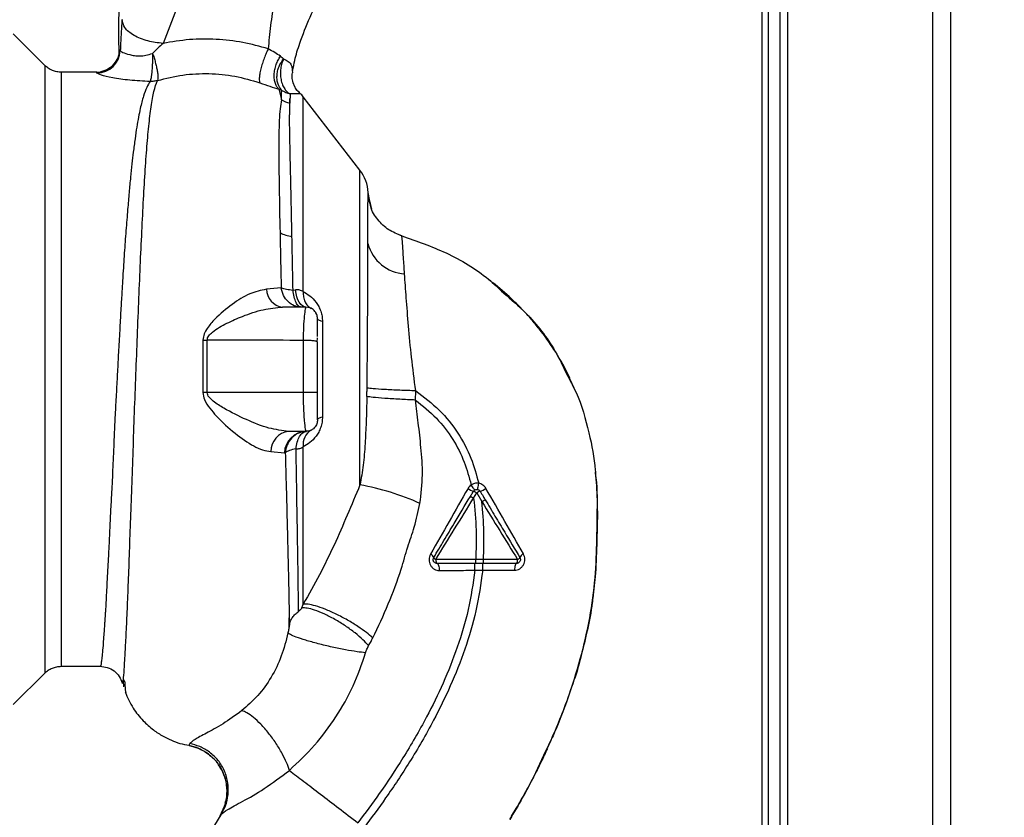
# Paper-space layout 'Blatt3' of a CAD drawing. Units: millimetres. Extents: x 0 to 420, y 0 to 297.
# Drawn here: x 134 to 147, y 180 to 190 of the extents above; entities that cross this region are included whole.
import ezdxf

# ---------------------------------------------------------------- set-up
doc = ezdxf.new("R2010")
doc.units = ezdxf.units.MM
doc.layers.add('SLD-DEFPOINTS', color=7, linetype='Continuous')
doc.styles.add('SLDTEXTSTYLE1', font='TXT', dxfattribs={"width": 0.605})
doc.dimstyles.new('SLDDIMSTYLE0', dxfattribs={"dimtxt": 3.5, "dimasz": 2.5, "dimexe": 0, "dimexo": 0.0625, "dimgap": 0.875, "dimtad": 1, "dimdec": 0, "dimlfac": 10, "dimrnd": 1e-09, "dimzin": 12, "dimdsep": 46, "dimtxsty": 'SLDTEXTSTYLE1', "dimsah": 1, "dimcen": 0.09, "dimadec": 0, "dimazin": 3, "dimtfac": 1, "dimtdec": 0, "dimtofl": 0, "dimtmove": 0, "dimatfit": 3, "dimfxl": 1, "dimfrac": 2, "dimtolj": 1, "dimtzin": 12, "dimarcsym": 0})

# ---------------------------------------------------------------- blocks, each defined once
blk = doc.blocks.new('_D_28')
at = {"layer": 'SLD-DEFPOINTS'}
for p, q in [((140.219, 246.558), (168.963, 246.558)), ((167.963, 246.558), (167.963, 141.164)), ((111.813, 141.164), (168.963, 141.164))]:
    blk.add_line(p, q, dxfattribs=at)
for points in [[(167.963, 246.558), (167.563, 244.058), (168.363, 244.058)], [(167.963, 141.164), (168.363, 143.664), (167.563, 143.664)]]:
    blk.add_solid(points, dxfattribs=at)
at = {"layer": 'SLD-DEFPOINTS', "insert": (163.451, 188.514), "char_height": 3.5, "attachment_point": 1, "rotation": 90, "style": 'SLDTEXTSTYLE1'}
blk.add_mtext('1054', dxfattribs=at)

psp = doc.layouts.new('Blatt3')

# ---------------------------------------------------------------- linework, layer by layer
at = {"color": 7, "linetype": 'Continuous', "lineweight": 30}
for p, q in [((144.163, 206.764), (144.163, 161.764)), ((146.263, 206.764), (146.263, 161.764)), ((143.913, 198.579), (143.913, 155.614)), ((144.063, 198.579), (144.063, 155.614)), ((134.6, 189.376), (134.195, 189.782)), ((137.784, 189.314), (137.789, 189.282)), ((135.265, 189.289), (134.812, 189.289)), ((137.615, 189.068), (137.65, 188.932)), ((137.65, 188.932), (137.649, 189.059)), ((137.759, 189.009), (137.755, 188.888)), ((138.659, 188.027), (137.928, 188.973)), ((138.797, 187.559), (138.763, 187.738)), ((138.813, 187.527), (138.773, 187.649)), ((138.785, 187.619), (138.797, 187.559)), ((139.131, 187.213), (139.196, 187.183)), ((139.196, 187.183), (139.196, 187.183)), ((139.196, 187.183), (139.196, 187.183)), ((137.644, 186.514), (137.454, 186.494)), ((137.797, 186.484), (137.827, 186.487)), ((137.963, 186.264), (137.662, 186.264)), ((137.96, 186.25), (137.963, 186.264)), ((137.989, 186.261), (137.962, 186.257)), ((138.176, 186.078), (138.176, 184.849)), ((138.109, 185.818), (138.113, 185.87)), ((136.637, 185.839), (136.636, 185.164)), ((136.692, 185.164), (136.692, 185.84)), ((137.932, 185.164), (137.932, 185.835)), ((138.113, 185.814), (138.109, 185.818)), ((137.932, 185.164), (136.692, 185.164)), ((138.113, 185.098), (138.11, 185.164)), ((139.374, 185.067), (139.376, 185.186)), ((137.963, 184.664), (137.74, 184.664)), ((137.963, 184.664), (137.96, 184.68)), ((137.51, 184.403), (137.685, 184.389)), ((137.685, 184.389), (137.697, 184.387)), ((140.122, 183.805), (140.162, 183.871)), ((140.162, 183.871), (140.228, 183.76)), ((140.249, 183.013), (140.149, 183.013)), ((140.688, 183.013), (140.249, 183.013)), ((140.138, 182.875), (140.239, 182.875)), ((140.239, 182.875), (140.649, 182.877)), ((134.812, 181.639), (135.313, 181.639)), ((134.195, 181.146), (134.6, 181.551)), ((135.609, 181.452), (135.615, 181.376)), ((135.634, 181.432), (135.617, 181.465)), ((135.653, 181.273), (135.655, 181.27)), ((136.469, 180.643), (136.457, 180.618)), ((136.927, 179.874), (136.855, 179.709)), ((140.61, 179.711), (140.683, 179.83))]:
    psp.add_line(p, q, dxfattribs=at)
at = {"color": 1, "linetype": 'Continuous', "lineweight": 30}
for p, q in [((146.033, 206.764), (146.033, 161.764)), ((143.833, 198.579), (143.833, 154.614)), ((134.6, 189.376), (134.6, 181.551)), ((138.659, 183.975), (138.659, 188.027)), ((138.789, 187.599), (138.763, 187.738)), ((136.867, 179.727), (136.633, 179.347)), ((136.858, 179.714), (136.867, 179.727))]:
    psp.add_line(p, q, dxfattribs=at)
at = {"color": 7, "linetype": 'Continuous', "lineweight": 30, "flags": 128}
for points in [[(137.963, 186.264), (137.94, 186.268), (137.918, 186.28), (137.897, 186.299), (137.877, 186.326), (137.86, 186.359), (137.846, 186.398), (137.835, 186.441), (137.827, 186.487)], [(138.176, 186.078), (138.161, 186.082), (138.149, 186.086), (138.138, 186.09), (138.129, 186.095), (138.122, 186.099), (138.117, 186.104), (138.114, 186.109), (138.113, 186.114)], [(136.692, 185.164), (136.685, 185.164), (136.678, 185.164), (136.671, 185.164), (136.664, 185.164), (136.657, 185.164), (136.65, 185.164), (136.643, 185.164), (136.636, 185.164)], [(138.113, 184.814), (138.114, 184.818), (138.117, 184.823), (138.122, 184.828), (138.129, 184.832), (138.138, 184.837), (138.149, 184.841), (138.161, 184.845), (138.176, 184.849)], [(139.635, 183.014), (139.636, 183.004), (139.637, 182.995), (139.638, 182.986), (139.64, 182.978), (139.642, 182.972), (139.645, 182.967), (139.648, 182.965), (139.651, 182.964)], [(139.651, 182.964), (139.657, 182.962), (139.662, 182.957), (139.667, 182.948), (139.672, 182.937), (139.675, 182.923), (139.678, 182.908), (139.679, 182.891), (139.68, 182.873)], [(140.675, 182.964), (140.67, 182.962), (140.665, 182.957), (140.661, 182.949), (140.657, 182.938), (140.654, 182.925), (140.652, 182.91), (140.65, 182.894), (140.649, 182.877)], [(140.675, 182.964), (140.677, 182.965), (140.68, 182.967), (140.682, 182.972), (140.684, 182.978), (140.686, 182.985), (140.687, 182.994), (140.688, 183.003), (140.688, 183.013)]]:
    psp.add_lwpolyline(points, dxfattribs=at)
at = {"color": 7, "linetype": 'Continuous', "lineweight": 30}
for centre, radius, start, end in [((135.265, 189.589), 0.3, 270.0077, 358.4452), ((135.272, 189.579), 0.3, 270.0596, 357.6693), ((137.82, 189.193), 0.311, 236.7734, 257.8774), ((137.691, 188.789), 0.3, 37.6872, 49.0072), ((138.263, 187.721), 0.5, 1.9801, 37.6872), ((137.816, 187.549), 0.376, 240.1823, 264.998), ((139.264, 187.21), 0.519, 194.3496, 266.6294), ((137.698, 186.506), 0.245, 182.6431, 261.5742), ((136.63, 187.713), 1.874, 270.1879, 271.8801), ((137.772, 184.403), 0.262, 96.9444, 179.985), ((137.973, 184.376), 0.288, 91.8926, 177.3816), ((138.144, 184.494), 0.218, 121.3743, 187.8923), ((138.114, 180.858), 3.164, 65.4177, 80.0946), ((140.282, 184.281), 0.422, 236.5245, 247.4182), ((140.066, 183.733), 0.168, 55.3188, 71.1403), ((140.237, 183.769), 0.127, 104.0041, 126.3488), ((140.125, 184.151), 0.271, 287.3168, 305.1638), ((139.537, 183.015), 0.0756, 19.1418, 66.2626), ((140.797, 183.008), 0.0852, 113.347, 158.4372), ((139.658, 183.065), 0.0558, 207.6049, 246.0611), ((140.663, 183.07), 0.0623, 293.7945, 330.6788)]:
    psp.add_arc(centre, radius, start, end, dxfattribs=at)
for points, knots in [([(137.793, 189.311), (137.801, 189.354), (137.82, 189.467), (137.893, 189.695), (138.012, 190.001), (138.186, 190.354), (138.351, 190.724), (138.518, 191.151), (138.676, 191.626), (138.817, 192.152), (138.927, 192.686), (138.96, 193.045), (138.976, 193.223)], [0, 0, 0, 0, 0.0372645, 0.0976522, 0.1865744, 0.2790072, 0.3792354, 0.4781073, 0.6079911, 0.7378296, 0.869841, 1, 1, 1, 1]), ([(135.737, 191.52), (135.735, 191.504), (135.728, 191.434), (135.71, 191.323), (135.688, 191.188), (135.663, 191.046), (135.636, 190.873), (135.608, 190.665), (135.583, 190.46), (135.565, 190.269), (135.555, 190.112), (135.551, 189.994), (135.549, 189.881), (135.55, 189.727), (135.552, 189.593), (135.553, 189.514), (135.553, 189.497)], [0, 0, 0, 0, 0.037169, 0.158113, 0.251356, 0.324156, 0.405724, 0.50413, 0.604899, 0.695371, 0.766074, 0.79595, 0.824112, 0.886161, 0.975118, 1, 1, 1, 1]), ([(136.759, 191.377), (136.658, 191.091), (136.507, 190.662), (136.289, 190.084), (136.18, 189.806), (136.123, 189.659)], [0, 0, 0, 0, 0.485441, 0.728216, 1, 1, 1, 1]), ([(137.697, 191.377), (137.688, 191.226), (137.669, 190.926), (137.619, 190.535), (137.553, 190.19), (137.503, 189.884), (137.486, 189.687), (137.477, 189.589)], [0, 0, 0, 0, 0.242472, 0.482687, 0.640941, 0.820361, 1, 1, 1, 1]), ([(135.595, 189.965), (135.59, 189.9), (135.581, 189.769), (135.575, 189.634), (135.572, 189.566)], [0, 0, 0, 0, 0.498278, 1, 1, 1, 1]), ([(136.123, 189.659), (136.056, 189.667), (135.954, 189.679), (135.832, 189.721), (135.747, 189.761), (135.679, 189.809), (135.613, 189.877), (135.602, 189.93), (135.595, 189.965)], [0, 0, 0, 0, 0.239375, 0.368312, 0.500009, 0.631705, 0.760639, 1, 1, 1, 1]), ([(137.477, 189.589), (137.368, 189.619), (137.151, 189.68), (136.808, 189.718), (136.462, 189.717), (136.236, 189.678), (136.123, 189.659)], [0, 0, 0, 0, 0.248657, 0.498914, 0.749801, 1, 1, 1, 1]), ([(135.572, 189.566), (135.571, 189.57), (135.568, 189.578), (135.566, 189.58), (135.565, 189.58)], [0, 0, 0, 0, 0.560267, 1, 1, 1, 1]), ([(135.572, 189.566), (135.579, 189.56), (135.594, 189.546), (135.671, 189.519), (135.753, 189.501), (135.825, 189.496), (135.905, 189.504), (135.96, 189.522), (135.988, 189.531)], [0, 0, 0, 0, 0.244618, 0.490049, 0.613034, 0.736426, 0.863582, 1, 1, 1, 1]), ([(136.123, 189.659), (136.1, 189.639), (136.054, 189.599), (136.011, 189.554), (135.988, 189.531)], [0, 0, 0, 0, 0.489425, 1, 1, 1, 1]), ([(137.477, 189.589), (137.468, 189.571), (137.451, 189.535), (137.425, 189.47), (137.401, 189.4), (137.381, 189.329), (137.367, 189.264), (137.361, 189.211), (137.362, 189.173), (137.367, 189.159), (137.369, 189.152)], [0, 0, 0, 0, 0.112383, 0.23492, 0.365304, 0.499997, 0.634691, 0.765076, 0.887615, 1, 1, 1, 1]), ([(137.634, 189.494), (137.61, 189.51), (137.565, 189.541), (137.506, 189.573), (137.477, 189.589)], [0, 0, 0, 0, 0.509367, 1, 1, 1, 1]), ([(135.988, 189.531), (135.988, 189.493), (135.987, 189.434), (135.983, 189.357), (135.979, 189.302), (135.974, 189.254), (135.967, 189.202), (135.961, 189.182), (135.957, 189.169)], [0, 0, 0, 0, 0.243766, 0.373824, 0.505776, 0.636885, 0.764517, 1, 1, 1, 1]), ([(135.988, 189.531), (135.995, 189.512), (136.007, 189.475), (136.024, 189.416), (136.038, 189.358), (136.049, 189.304), (136.056, 189.258), (136.059, 189.21), (136.055, 189.192), (136.052, 189.181)], [0, 0, 0, 0, 0.12411, 0.253674, 0.386232, 0.518956, 0.649001, 0.773848, 1, 1, 1, 1]), ([(137.615, 189.068), (137.606, 189.077), (137.587, 189.097), (137.568, 189.141), (137.555, 189.194), (137.553, 189.256), (137.561, 189.321), (137.578, 189.385), (137.603, 189.444), (137.624, 189.478), (137.634, 189.494)], [0, 0, 0, 0, 0.1148244, 0.2379465, 0.367296, 0.5, 0.632704, 0.7620535, 0.8851756, 1, 1, 1, 1]), ([(137.649, 189.059), (137.632, 189.083), (137.605, 189.119), (137.59, 189.187), (137.589, 189.243), (137.597, 189.303), (137.62, 189.378), (137.652, 189.427), (137.673, 189.459)], [0, 0, 0, 0, 0.239237, 0.3682, 0.499958, 0.631723, 0.760704, 1, 1, 1, 1]), ([(137.634, 189.494), (137.641, 189.488), (137.656, 189.477), (137.667, 189.465), (137.673, 189.459)], [0, 0, 0, 0, 0.490878, 1, 1, 1, 1]), ([(137.673, 189.459), (137.666, 189.441), (137.65, 189.403), (137.637, 189.337), (137.633, 189.265), (137.64, 189.192), (137.659, 189.126), (137.688, 189.072), (137.721, 189.032), (137.747, 189.016), (137.759, 189.009)], [0, 0, 0, 0, 0.113201, 0.235941, 0.365979, 0.499999, 0.63402, 0.764058, 0.886798, 1, 1, 1, 1]), ([(134.812, 189.289), (134.793, 189.29), (134.754, 189.292), (134.697, 189.31), (134.644, 189.337), (134.615, 189.363), (134.6, 189.376)], [0, 0, 0, 0, 0.247575, 0.5, 0.752425, 1, 1, 1, 1]), ([(135.481, 189.381), (135.464, 189.363), (135.429, 189.328), (135.356, 189.305), (135.319, 189.293)], [0, 0, 0, 0, 0.490181, 1, 1, 1, 1]), ([(135.272, 189.278), (135.271, 189.282), (135.269, 189.288), (135.266, 189.288), (135.265, 189.289)], [0, 0, 0, 0, 0.5599934, 1, 1, 1, 1]), ([(135.957, 189.169), (135.867, 189.173), (135.69, 189.182), (135.467, 189.216), (135.309, 189.254), (135.285, 189.27), (135.272, 189.278)], [0, 0, 0, 0, 0.258509, 0.511739, 0.758258, 1, 1, 1, 1]), ([(136.052, 189.181), (136.16, 189.208), (136.375, 189.262), (136.715, 189.278), (137.052, 189.246), (137.263, 189.184), (137.369, 189.152)], [0, 0, 0, 0, 0.2502364, 0.4993019, 0.7485657, 1, 1, 1, 1]), ([(137.805, 189.135), (137.797, 189.159), (137.783, 189.207), (137.787, 189.257), (137.789, 189.282)], [0, 0, 0, 0, 0.507865, 1, 1, 1, 1]), ([(137.369, 189.152), (137.413, 189.137), (137.503, 189.106), (137.577, 189.081), (137.615, 189.068)], [0, 0, 0, 0, 0.490536, 1, 1, 1, 1]), ([(137.615, 189.068), (137.621, 189.066), (137.634, 189.064), (137.644, 189.061), (137.649, 189.059)], [0, 0, 0, 0, 0.4870811, 1, 1, 1, 1]), ([(137.649, 189.059), (137.667, 189.048), (137.701, 189.025), (137.741, 189.014), (137.759, 189.009)], [0, 0, 0, 0, 0.520577, 1, 1, 1, 1]), ([(137.888, 189.015), (137.869, 189.034), (137.829, 189.073), (137.809, 189.125), (137.799, 189.151)], [0, 0, 0, 0, 0.490087, 1, 1, 1, 1]), ([(137.65, 188.932), (137.643, 188.896), (137.629, 188.822), (137.616, 188.622), (137.612, 188.301), (137.617, 187.813), (137.625, 187.419), (137.629, 187.222)], [0, 0, 0, 0, 0.124697, 0.249346, 0.498802, 0.748883, 1, 1, 1, 1]), ([(137.754, 188.738), (137.754, 188.771), (137.754, 188.847), (137.754, 188.912), (137.754, 188.949)], [0, 0, 0, 0, 0.439843, 1, 1, 1, 1]), ([(137.889, 189.013), (137.883, 189.011), (137.876, 189.008), (137.826, 189.012), (137.781, 189.01), (137.759, 189.009)], [0, 0, 0, 0, 0.5348071, 0.7806581, 1, 1, 1, 1]), ([(137.889, 189.013), (137.888, 189.013), (137.888, 189.015), (137.888, 189.015), (137.888, 189.015)], [0, 0, 0, 0, 0.5600279, 1, 1, 1, 1]), ([(137.783, 187.174), (137.779, 187.368), (137.771, 187.755), (137.76, 188.238), (137.751, 188.636), (137.754, 188.804), (137.755, 188.888)], [0, 0, 0, 0, 0.25018, 0.500188, 0.750117, 1, 1, 1, 1]), ([(138.761, 187.081), (138.761, 187.115), (138.761, 187.196), (138.762, 187.323), (138.762, 187.449), (138.762, 187.561), (138.762, 187.651), (138.763, 187.72), (138.763, 187.732), (138.763, 187.738)], [0, 0, 0, 0, 0.085591, 0.20384, 0.354589, 0.488907, 0.64132, 0.811723, 1, 1, 1, 1]), ([(138.763, 187.738), (138.763, 187.738), (138.763, 187.738), (138.763, 187.738), (138.763, 187.738)], [0, 0, 0, 0, 0.560097, 1, 1, 1, 1]), ([(139.196, 187.183), (139.138, 187.205), (139.021, 187.251), (138.884, 187.385), (138.804, 187.509), (138.791, 187.586), (138.789, 187.599)], [0, 0, 0, 0, 0.300266, 0.615909, 0.931552, 1, 1, 1, 1]), ([(137.629, 187.222), (137.631, 187.108), (137.636, 186.88), (137.641, 186.636), (137.644, 186.514)], [0, 0, 0, 0, 0.499398, 1, 1, 1, 1]), ([(137.797, 186.484), (137.795, 186.603), (137.79, 186.84), (137.785, 187.062), (137.783, 187.174)], [0, 0, 0, 0, 0.500145, 1, 1, 1, 1]), ([(139.233, 186.692), (139.228, 186.765), (139.219, 186.91), (139.209, 187.063), (139.202, 187.164), (139.198, 187.177), (139.196, 187.183)], [0, 0, 0, 0, 0.251803, 0.502422, 0.751986, 1, 1, 1, 1]), ([(139.196, 187.183), (139.389, 187.115), (139.784, 186.976), (140.224, 186.714), (140.443, 186.507), (140.506, 186.448)], [0, 0, 0, 0, 0.404152, 0.827704, 1, 1, 1, 1]), ([(138.75, 185.22), (138.751, 185.277), (138.752, 185.397), (138.754, 185.584), (138.756, 185.786), (138.757, 186.001), (138.758, 186.214), (138.759, 186.428), (138.76, 186.643), (138.76, 186.869), (138.761, 187.008), (138.761, 187.081)], [0, 0, 0, 0, 0.083306, 0.174549, 0.273691, 0.380702, 0.495561, 0.600989, 0.720255, 0.853284, 1, 1, 1, 1]), ([(139.376, 185.186), (139.357, 185.331), (139.321, 185.614), (139.283, 186.02), (139.254, 186.391), (139.24, 186.592), (139.233, 186.692)], [0, 0, 0, 0, 0.26132, 0.5122498, 0.757687, 1, 1, 1, 1]), ([(137.644, 186.514), (137.665, 186.507), (137.705, 186.493), (137.767, 186.487), (137.797, 186.484)], [0, 0, 0, 0, 0.519552, 1, 1, 1, 1]), ([(141.411, 185.223), (141.392, 185.272), (141.328, 185.432), (141.188, 185.676), (141.029, 185.908), (140.89, 186.08), (140.772, 186.212), (140.611, 186.374), (140.459, 186.511), (140.35, 186.592), (140.325, 186.611)], [0, 0, 0, 0, 0.088213, 0.289263, 0.472991, 0.564476, 0.657552, 0.771455, 0.94805, 1, 1, 1, 1]), ([(137.453, 186.494), (137.382, 186.479), (137.239, 186.449), (137.01, 186.304), (136.821, 186.148), (136.704, 186.013), (136.648, 185.921), (136.64, 185.867), (136.637, 185.839)], [0, 0, 0, 0, 0.240613, 0.48632, 0.737205, 0.865621, 0.932478, 1, 1, 1, 1]), ([(137.928, 186.463), (137.914, 186.471), (137.885, 186.488), (137.846, 186.487), (137.827, 186.487)], [0, 0, 0, 0, 0.500235, 1, 1, 1, 1]), ([(137.928, 186.463), (137.929, 186.44), (137.929, 186.392), (137.949, 186.329), (137.983, 186.278), (138.015, 186.258), (138.031, 186.248)], [0, 0, 0, 0, 0.2457837, 0.5, 0.7542163, 1, 1, 1, 1]), ([(137.928, 186.463), (137.957, 186.447), (138.015, 186.414), (138.083, 186.344), (138.128, 186.273), (138.155, 186.212), (138.172, 186.146), (138.175, 186.101), (138.176, 186.078)], [0, 0, 0, 0, 0.255393, 0.508386, 0.637038, 0.757037, 0.878719, 1, 1, 1, 1]), ([(136.692, 185.84), (136.693, 185.85), (136.695, 185.869), (136.717, 185.905), (136.795, 185.977), (136.946, 186.059), (137.166, 186.157), (137.412, 186.241), (137.58, 186.256), (137.662, 186.264)], [0, 0, 0, 0, 0.02458, 0.05074, 0.109246, 0.300327, 0.496591, 0.754246, 1, 1, 1, 1]), ([(138.113, 186.114), (138.111, 186.132), (138.108, 186.161), (138.089, 186.197), (138.069, 186.222), (138.044, 186.241), (138.016, 186.256), (137.996, 186.258), (137.987, 186.259)], [0, 0, 0, 0, 0.26306, 0.411989, 0.56405, 0.714411, 0.859409, 1, 1, 1, 1]), ([(138.113, 186.107), (138.112, 186.123), (138.11, 186.158), (138.094, 186.185), (138.086, 186.2)], [0, 0, 0, 0, 0.466083, 1, 1, 1, 1]), ([(138.113, 185.884), (138.113, 185.902), (138.113, 185.965), (138.113, 186.035), (138.113, 186.093), (138.113, 186.101), (138.113, 186.103)], [0, 0, 0, 0, 0.156317, 0.549496, 0.856905, 1, 1, 1, 1]), ([(137.932, 185.835), (137.697, 185.836), (137.284, 185.838), (136.87, 185.839), (136.692, 185.84)], [0, 0, 0, 0, 0.568345, 1, 1, 1, 1]), ([(138.113, 185.164), (138.113, 185.286), (138.113, 185.503), (138.113, 185.719), (138.113, 185.814)], [0, 0, 0, 0, 0.5599762, 1, 1, 1, 1]), ([(141.32, 185.403), (141.362, 185.324), (141.491, 185.086), (141.608, 184.665), (141.682, 184.304), (141.691, 184.118), (141.693, 184.095)], [0, 0, 0, 0, 0.1950409, 0.5925156, 0.9491305, 1, 1, 1, 1]), ([(136.636, 185.164), (136.641, 185.133), (136.652, 185.058), (136.724, 184.96), (136.852, 184.809), (137.047, 184.633), (137.251, 184.491), (137.406, 184.419), (137.475, 184.408), (137.51, 184.403)], [0, 0, 0, 0, 0.068073, 0.167857, 0.264569, 0.516642, 0.761466, 0.882182, 1, 1, 1, 1]), ([(137.74, 184.664), (137.657, 184.674), (137.484, 184.695), (137.194, 184.812), (136.952, 184.931), (136.791, 185.032), (136.723, 185.092), (136.696, 185.132), (136.693, 185.153), (136.692, 185.164)], [0, 0, 0, 0, 0.239314, 0.495916, 0.759275, 0.88801, 0.948155, 0.975116, 1, 1, 1, 1]), ([(138.113, 185.164), (138.112, 185.164), (138.109, 185.164), (138.084, 185.164), (138.043, 185.164), (137.989, 185.164), (137.95, 185.164), (137.932, 185.164)], [0, 0, 0, 0, 0.1739421, 0.3652658, 0.5646271, 0.7932817, 1, 1, 1, 1]), ([(138.113, 184.814), (138.113, 184.822), (138.113, 184.839), (138.113, 184.935), (138.113, 185.045), (138.113, 185.125), (138.113, 185.164)], [0, 0, 0, 0, 0.277389, 0.564275, 0.786688, 1, 1, 1, 1]), ([(138.748, 185.112), (138.745, 185.002), (138.74, 184.798), (138.725, 184.504), (138.705, 184.233), (138.674, 184.059), (138.659, 183.975)], [0, 0, 0, 0, 0.280919, 0.5217, 0.768479, 1, 1, 1, 1]), ([(138.748, 185.112), (138.748, 185.132), (138.749, 185.168), (138.75, 185.204), (138.75, 185.22)], [0, 0, 0, 0, 0.559911, 1, 1, 1, 1]), ([(139.374, 185.067), (139.306, 185.07), (139.165, 185.077), (138.971, 185.089), (138.818, 185.102), (138.771, 185.108), (138.748, 185.112)], [0, 0, 0, 0, 0.242167, 0.5, 0.757833, 1, 1, 1, 1]), ([(139.376, 185.186), (139.307, 185.188), (139.165, 185.193), (138.97, 185.202), (138.818, 185.212), (138.772, 185.218), (138.75, 185.22)], [0, 0, 0, 0, 0.242045, 0.5, 0.757955, 1, 1, 1, 1]), ([(139.376, 185.186), (139.481, 185.107), (139.688, 184.95), (139.926, 184.651), (140.096, 184.33), (140.158, 184.105), (140.188, 183.996)], [0, 0, 0, 0, 0.266694, 0.525673, 0.770674, 1, 1, 1, 1]), ([(139.431, 183.735), (139.446, 183.858), (139.475, 184.099), (139.447, 184.446), (139.411, 184.766), (139.386, 184.969), (139.374, 185.067)], [0, 0, 0, 0, 0.2778135, 0.5413571, 0.7789901, 1, 1, 1, 1]), ([(139.374, 185.067), (139.467, 184.992), (139.649, 184.845), (139.859, 184.57), (140.008, 184.278), (140.064, 184.074), (140.091, 183.975)], [0, 0, 0, 0, 0.266755, 0.52493, 0.769737, 1, 1, 1, 1]), ([(138.176, 184.849), (138.175, 184.827), (138.172, 184.781), (138.155, 184.715), (138.128, 184.654), (138.083, 184.583), (138.015, 184.514), (137.957, 184.481), (137.928, 184.464)], [0, 0, 0, 0, 0.120938, 0.243002, 0.366363, 0.49161, 0.744615, 1, 1, 1, 1]), ([(138.113, 184.814), (138.111, 184.796), (138.108, 184.768), (138.09, 184.732), (138.071, 184.708), (138.05, 184.69), (138.036, 184.683), (138.031, 184.681)], [0, 0, 0, 0, 0.32766, 0.51574, 0.709025, 0.904993, 1, 1, 1, 1]), ([(137.968, 184.664), (137.935, 184.659), (137.867, 184.649), (137.778, 184.585), (137.715, 184.494), (137.702, 184.422), (137.697, 184.387)], [0, 0, 0, 0, 0.241474, 0.5, 0.758526, 1, 1, 1, 1]), ([(137.835, 184.439), (137.839, 184.469), (137.848, 184.53), (137.88, 184.603), (137.921, 184.653), (137.953, 184.66), (137.968, 184.664)], [0, 0, 0, 0, 0.243288, 0.500018, 0.756738, 1, 1, 1, 1]), ([(137.961, 184.672), (137.973, 184.67), (137.995, 184.665), (138.021, 184.676), (138.033, 184.681)], [0, 0, 0, 0, 0.51252, 1, 1, 1, 1]), ([(137.835, 184.439), (137.804, 184.432), (137.744, 184.418), (137.712, 184.398), (137.697, 184.387)], [0, 0, 0, 0, 0.5, 1, 1, 1, 1]), ([(137.697, 184.387), (137.7, 184.273), (137.706, 184.044), (137.715, 183.716), (137.723, 183.403), (137.729, 183.109), (137.737, 182.835), (137.742, 182.586), (137.746, 182.36), (137.749, 182.235), (137.751, 182.172)], [0, 0, 0, 0, 0.1246182, 0.2489621, 0.3732232, 0.4983096, 0.6233906, 0.7484646, 0.8741914, 1, 1, 1, 1]), ([(137.835, 184.439), (137.852, 184.44), (137.888, 184.441), (137.915, 184.457), (137.928, 184.464)], [0, 0, 0, 0, 0.498823, 1, 1, 1, 1]), ([(137.869, 182.346), (137.867, 182.469), (137.864, 182.713), (137.856, 183.215), (137.847, 183.79), (137.839, 184.223), (137.835, 184.439)], [0, 0, 0, 0, 0.2505168, 0.5007332, 0.7505817, 1, 1, 1, 1]), ([(137.928, 182.44), (137.928, 182.562), (137.928, 182.804), (137.928, 183.291), (137.928, 183.844), (137.928, 184.257), (137.928, 184.464)], [0, 0, 0, 0, 0.25, 0.5, 0.75, 1, 1, 1, 1]), ([(141.001, 180.43), (141.086, 180.617), (141.262, 181), (141.457, 181.571), (141.598, 182.125), (141.683, 182.644), (141.709, 183.15), (141.715, 183.641), (141.718, 183.973), (141.691, 184.139), (141.69, 184.145)], [0, 0, 0, 0, 0.161548, 0.330135, 0.471966, 0.609397, 0.741693, 0.86831, 0.99528, 1, 1, 1, 1]), ([(138.659, 183.975), (138.604, 183.844), (138.494, 183.582), (138.327, 183.196), (138.14, 182.815), (137.999, 182.566), (137.928, 182.44)], [0, 0, 0, 0, 0.245743, 0.493507, 0.744918, 1, 1, 1, 1]), ([(140.091, 183.975), (140.083, 183.969), (140.066, 183.956), (140.055, 183.939), (140.05, 183.93)], [0, 0, 0, 0, 0.496551, 1, 1, 1, 1]), ([(140.188, 183.996), (140.169, 183.997), (140.135, 183.998), (140.105, 183.982), (140.091, 183.975)], [0, 0, 0, 0, 0.558801, 1, 1, 1, 1]), ([(140.136, 183.909), (140.135, 183.909), (140.134, 183.911), (140.123, 183.926), (140.109, 183.948), (140.097, 183.966), (140.091, 183.975)], [0, 0, 0, 0, 0.2414447, 0.5000003, 0.7585558, 1, 1, 1, 1]), ([(140.171, 183.916), (140.172, 183.917), (140.173, 183.919), (140.177, 183.937), (140.183, 183.964), (140.186, 183.986), (140.188, 183.996)], [0, 0, 0, 0, 0.241208, 0.49996, 0.758734, 1, 1, 1, 1]), ([(140.281, 183.929), (140.276, 183.938), (140.265, 183.954), (140.242, 183.974), (140.217, 183.989), (140.198, 183.994), (140.188, 183.996)], [0, 0, 0, 0, 0.25385, 0.505206, 0.753835, 1, 1, 1, 1]), ([(140.05, 183.93), (139.969, 183.787), (139.809, 183.503), (139.648, 183.223), (139.568, 183.084)], [0, 0, 0, 0, 0.501424, 1, 1, 1, 1]), ([(140.08, 183.825), (140.088, 183.838), (140.101, 183.861), (140.115, 183.883), (140.12, 183.892)], [0, 0, 0, 0, 0.586129, 1, 1, 1, 1]), ([(140.206, 183.892), (140.219, 183.871), (140.241, 183.834), (140.263, 183.798), (140.272, 183.782)], [0, 0, 0, 0, 0.568363, 1, 1, 1, 1]), ([(140.763, 183.086), (140.683, 183.226), (140.523, 183.505), (140.362, 183.788), (140.281, 183.929)], [0, 0, 0, 0, 0.49808, 1, 1, 1, 1]), ([(138.823, 182.004), (138.892, 182.149), (139.03, 182.438), (139.176, 182.832), (139.269, 183.167), (139.366, 183.443), (139.408, 183.633), (139.431, 183.735)], [0, 0, 0, 0, 0.263034, 0.524229, 0.686782, 0.832541, 1, 1, 1, 1]), ([(139.609, 183.039), (139.652, 183.112), (139.739, 183.257), (139.897, 183.52), (140.01, 183.709), (140.08, 183.825)], [0, 0, 0, 0, 0.2798191, 0.5580278, 1, 1, 1, 1]), ([(139.635, 183.014), (139.716, 183.146), (139.877, 183.408), (140.04, 183.672), (140.122, 183.804)], [0, 0, 0, 0, 0.500306, 1, 1, 1, 1]), ([(140.08, 183.825), (140.081, 183.825), (140.082, 183.825), (140.092, 183.821), (140.106, 183.814), (140.116, 183.808), (140.122, 183.805)], [0, 0, 0, 0, 0.240988, 0.499926, 0.758906, 1, 1, 1, 1]), ([(140.122, 183.804), (140.136, 183.667), (140.163, 183.405), (140.153, 183.14), (140.149, 183.013)], [0, 0, 0, 0, 0.521977, 1, 1, 1, 1]), ([(140.228, 183.76), (140.234, 183.763), (140.242, 183.768), (140.252, 183.774), (140.259, 183.777), (140.264, 183.78), (140.27, 183.782), (140.271, 183.782), (140.272, 183.782)], [0, 0, 0, 0, 0.239832, 0.368602, 0.5, 0.631398, 0.760168, 1, 1, 1, 1]), ([(140.228, 183.76), (140.305, 183.635), (140.459, 183.386), (140.612, 183.137), (140.688, 183.013)], [0, 0, 0, 0, 0.499457, 1, 1, 1, 1]), ([(140.249, 183.013), (140.253, 183.133), (140.262, 183.383), (140.24, 183.631), (140.228, 183.76)], [0, 0, 0, 0, 0.477349, 1, 1, 1, 1]), ([(140.272, 183.782), (140.314, 183.712), (140.397, 183.573), (140.546, 183.325), (140.653, 183.148), (140.718, 183.039)], [0, 0, 0, 0, 0.280967, 0.560433, 1, 1, 1, 1]), ([(139.568, 183.084), (139.562, 183.073), (139.552, 183.05), (139.547, 183.012), (139.552, 182.975), (139.565, 182.94), (139.587, 182.911), (139.614, 182.889), (139.646, 182.875), (139.669, 182.874), (139.68, 182.873)], [0, 0, 0, 0, 0.126734, 0.254463, 0.382284, 0.509075, 0.634128, 0.757181, 0.87886, 1, 1, 1, 1]), ([(140.649, 182.877), (140.661, 182.878), (140.684, 182.88), (140.716, 182.894), (140.743, 182.916), (140.765, 182.945), (140.779, 182.979), (140.783, 183.016), (140.779, 183.053), (140.768, 183.075), (140.763, 183.086)], [0, 0, 0, 0, 0.121772, 0.244388, 0.368293, 0.49355, 0.620062, 0.747203, 0.874024, 1, 1, 1, 1]), ([(140.149, 183.013), (140.061, 183.014), (139.887, 183.014), (139.719, 183.014), (139.635, 183.014)], [0, 0, 0, 0, 0.500087, 1, 1, 1, 1]), ([(140.149, 182.964), (140.054, 182.964), (139.885, 182.964), (139.723, 182.964), (139.651, 182.964)], [0, 0, 0, 0, 0.559879, 1, 1, 1, 1]), ([(140.138, 182.875), (140.138, 182.887), (140.138, 182.904), (140.138, 182.924), (140.138, 182.938), (140.138, 182.95), (140.138, 182.961), (140.138, 182.962), (140.138, 182.964)], [0, 0, 0, 0, 0.239724, 0.368532, 0.5, 0.631468, 0.760276, 1, 1, 1, 1]), ([(140.149, 182.964), (140.149, 182.964), (140.149, 182.965), (140.149, 182.971), (140.149, 182.978), (140.149, 182.986), (140.149, 182.997), (140.149, 183.007), (140.149, 183.013)], [0, 0, 0, 0, 0.239514, 0.3683948, 0.4999947, 0.6315953, 0.7604784, 1, 1, 1, 1]), ([(140.249, 182.964), (140.232, 182.964), (140.199, 182.964), (140.166, 182.964), (140.149, 182.964)], [0, 0, 0, 0, 0.489079, 1, 1, 1, 1]), ([(140.239, 182.875), (140.239, 182.886), (140.239, 182.904), (140.239, 182.924), (140.239, 182.938), (140.239, 182.95), (140.239, 182.961), (140.238, 182.962), (140.238, 182.964)], [0, 0, 0, 0, 0.2397163, 0.3685296, 0.5000051, 0.6314798, 0.760291, 1, 1, 1, 1]), ([(140.249, 182.964), (140.249, 182.964), (140.249, 182.965), (140.249, 182.971), (140.249, 182.978), (140.249, 182.986), (140.249, 182.998), (140.249, 183.007), (140.249, 183.013)], [0, 0, 0, 0, 0.2395036, 0.3683881, 0.4999945, 0.6316017, 0.7604885, 1, 1, 1, 1]), ([(140.675, 182.964), (140.596, 182.964), (140.456, 182.964), (140.312, 182.964), (140.249, 182.964)], [0, 0, 0, 0, 0.560053, 1, 1, 1, 1]), ([(140.138, 182.875), (140.114, 182.706), (140.066, 182.369), (139.918, 181.884), (139.736, 181.423), (139.502, 180.947), (139.227, 180.474), (138.928, 180.022), (138.725, 179.749), (138.632, 179.624)], [0, 0, 0, 0, 0.141134, 0.280161, 0.417609, 0.551274, 0.719926, 0.871701, 1, 1, 1, 1]), ([(140.239, 182.875), (140.214, 182.701), (140.166, 182.355), (140.015, 181.858), (139.83, 181.388), (139.592, 180.903), (139.313, 180.422), (139.01, 179.965), (138.806, 179.689), (138.712, 179.563)], [0, 0, 0, 0, 0.142749, 0.282487, 0.420198, 0.553772, 0.721864, 0.872737, 1, 1, 1, 1]), ([(139.68, 182.873), (139.755, 182.873), (139.905, 182.874), (140.06, 182.875), (140.138, 182.875)], [0, 0, 0, 0, 0.500028, 1, 1, 1, 1]), ([(141.656, 182.516), (141.654, 182.496), (141.64, 182.359), (141.59, 182.112), (141.508, 181.781), (141.453, 181.563), (141.414, 181.46), (141.413, 181.459)], [0, 0, 0, 0, 0.055769, 0.380796, 0.69323, 0.999038, 1, 1, 1, 1]), ([(137.751, 182.172), (137.755, 182.189), (137.763, 182.224), (137.789, 182.27), (137.824, 182.311), (137.854, 182.334), (137.869, 182.346)], [0, 0, 0, 0, 0.249887, 0.499834, 0.750245, 1, 1, 1, 1]), ([(137.911, 182.391), (137.91, 182.389), (137.908, 182.385), (137.902, 182.376), (137.89, 182.362), (137.877, 182.352), (137.869, 182.346)], [0, 0, 0, 0, 0.124638, 0.252639, 0.510685, 1, 1, 1, 1]), ([(137.911, 182.391), (137.914, 182.399), (137.92, 182.415), (137.926, 182.432), (137.928, 182.44)], [0, 0, 0, 0, 0.501025, 1, 1, 1, 1]), ([(138.77, 181.905), (138.747, 181.93), (138.697, 181.983), (138.595, 182.071), (138.47, 182.161), (138.333, 182.246), (138.196, 182.316), (138.075, 182.364), (137.977, 182.39), (137.932, 182.391), (137.911, 182.391)], [0, 0, 0, 0, 0.111229, 0.233471, 0.36435, 0.499972, 0.635617, 0.766672, 0.888588, 1, 1, 1, 1]), ([(138.823, 182.004), (138.797, 182.027), (138.742, 182.075), (138.63, 182.154), (138.497, 182.236), (138.351, 182.313), (138.209, 182.376), (138.086, 182.419), (137.99, 182.441), (137.948, 182.44), (137.928, 182.44)], [0, 0, 0, 0, 0.110732, 0.232844, 0.363925, 0.5, 0.636075, 0.767156, 0.889268, 1, 1, 1, 1]), ([(137.745, 182.14), (137.745, 182.146), (137.746, 182.181), (137.748, 182.226), (137.749, 182.263)], [0, 0, 0, 0, 0.1805, 1, 1, 1, 1]), ([(137.731, 182.069), (137.706, 181.968), (137.656, 181.767), (137.521, 181.495), (137.349, 181.253), (137.208, 181.13), (137.138, 181.068)], [0, 0, 0, 0, 0.250607, 0.50114, 0.750801, 1, 1, 1, 1]), ([(137.751, 182.172), (137.748, 182.155), (137.742, 182.122), (137.735, 182.087), (137.731, 182.069)], [0, 0, 0, 0, 0.500118, 1, 1, 1, 1]), ([(138.731, 181.812), (138.696, 181.817), (138.62, 181.826), (138.471, 181.851), (138.298, 181.886), (138.118, 181.929), (137.957, 181.974), (137.835, 182.014), (137.758, 182.047), (137.74, 182.062), (137.731, 182.069)], [0, 0, 0, 0, 0.1074354, 0.2286193, 0.3610822, 0.5, 0.6389178, 0.7713807, 0.8925646, 1, 1, 1, 1]), ([(138.77, 181.905), (138.781, 181.923), (138.799, 181.956), (138.816, 181.99), (138.823, 182.004)], [0, 0, 0, 0, 0.558956, 1, 1, 1, 1]), ([(137.75, 180.299), (137.861, 180.403), (138.081, 180.612), (138.355, 180.981), (138.582, 181.38), (138.682, 181.668), (138.731, 181.812)], [0, 0, 0, 0, 0.2531108, 0.5041055, 0.7531673, 1, 1, 1, 1]), ([(138.731, 181.812), (138.736, 181.828), (138.747, 181.861), (138.763, 181.89), (138.77, 181.905)], [0, 0, 0, 0, 0.499893, 1, 1, 1, 1]), ([(134.6, 181.551), (134.615, 181.564), (134.644, 181.59), (134.697, 181.617), (134.754, 181.635), (134.793, 181.638), (134.812, 181.639)], [0, 0, 0, 0, 0.247575, 0.5, 0.752425, 1, 1, 1, 1]), ([(135.313, 181.639), (135.344, 181.636), (135.407, 181.63), (135.496, 181.583), (135.566, 181.511), (135.587, 181.454), (135.597, 181.425)], [0, 0, 0, 0, 0.242427, 0.495154, 0.750424, 1, 1, 1, 1]), ([(135.597, 181.432), (135.599, 181.425), (135.603, 181.407), (135.607, 181.435), (135.61, 181.452)], [0, 0, 0, 0, 0.4024633, 1, 1, 1, 1]), ([(135.631, 181.438), (135.631, 181.424), (135.633, 181.353), (135.638, 181.32), (135.642, 181.294)], [0, 0, 0, 0, 0.197895, 1, 1, 1, 1]), ([(135.635, 181.307), (135.666, 181.237), (135.726, 181.103), (135.856, 180.942), (135.989, 180.823), (136.114, 180.742), (136.229, 180.686), (136.34, 180.642), (136.419, 180.63), (136.459, 180.624)], [0, 0, 0, 0, 0.2065411, 0.3909772, 0.5498707, 0.6812577, 0.7879324, 0.8916667, 1, 1, 1, 1]), ([(137.138, 181.068), (137.054, 181.008), (136.882, 180.883), (136.666, 180.771), (136.516, 180.69), (136.485, 180.659), (136.469, 180.643)], [0, 0, 0, 0, 0.227469, 0.470296, 0.728834, 1, 1, 1, 1]), ([(137.75, 180.299), (137.739, 180.331), (137.715, 180.4), (137.656, 180.52), (137.578, 180.651), (137.484, 180.78), (137.383, 180.895), (137.288, 180.983), (137.204, 181.043), (137.159, 181.06), (137.138, 181.068)], [0, 0, 0, 0, 0.11152, 0.233838, 0.364588, 0.5, 0.635412, 0.766162, 0.88848, 1, 1, 1, 1]), ([(136.458, 180.618), (136.498, 180.608), (136.581, 180.587), (136.7, 180.52), (136.805, 180.422), (136.87, 180.337), (136.888, 180.283), (136.891, 180.277)], [0, 0, 0, 0, 0.216324, 0.452035, 0.703567, 0.964999, 1, 1, 1, 1]), ([(136.867, 179.727), (136.888, 179.766), (136.934, 179.845), (136.966, 179.986), (136.964, 180.14), (136.92, 180.293), (136.838, 180.43), (136.727, 180.536), (136.601, 180.61), (136.512, 180.632), (136.469, 180.643)], [0, 0, 0, 0, 0.1116046, 0.2339451, 0.3646588, 0.5, 0.6353412, 0.7660549, 0.8883954, 1, 1, 1, 1]), ([(141.049, 180.546), (140.98, 180.397), (140.842, 180.096), (140.671, 179.812), (140.585, 179.668)], [0, 0, 0, 0, 0.4928814, 1, 1, 1, 1]), ([(141.072, 180.58), (141.045, 180.524), (140.988, 180.401), (140.909, 180.242), (140.858, 180.148), (140.846, 180.125)], [0, 0, 0, 0, 0.392232, 0.852488, 1, 1, 1, 1]), ([(136.867, 179.727), (136.89, 179.748), (136.936, 179.789), (137.144, 179.896), (137.428, 180.058), (137.64, 180.216), (137.75, 180.299)], [0, 0, 0, 0, 0.2292, 0.469491, 0.725763, 1, 1, 1, 1]), ([(137.75, 180.299), (137.809, 180.253), (137.928, 180.162), (138.147, 179.995), (138.384, 179.814), (138.549, 179.687), (138.632, 179.624)], [0, 0, 0, 0, 0.25071, 0.500335, 0.749403, 1, 1, 1, 1]), ([(136.891, 180.277), (136.907, 180.236), (136.942, 180.149), (136.951, 180.008), (136.932, 179.869), (136.895, 179.787), (136.877, 179.747)], [0, 0, 0, 0, 0.239293, 0.508617, 0.763912, 1, 1, 1, 1]), ([(136.923, 179.875), (136.93, 179.903), (136.952, 179.98), (136.944, 180.113), (136.924, 180.223), (136.893, 180.273), (136.891, 180.277)], [0, 0, 0, 0, 0.207839, 0.579994, 0.965184, 1, 1, 1, 1]), ([(140.818, 180.073), (140.795, 180.03), (140.722, 179.892), (140.642, 179.758), (140.588, 179.665)], [0, 0, 0, 0, 0.313509, 1, 1, 1, 1])]:
    psp.add_open_spline(points, degree=3, knots=knots, dxfattribs=at)
at = {"color": 1, "linetype": 'Continuous', "lineweight": 30}
for points, knots in [([(135.565, 189.58), (135.562, 189.578), (135.557, 189.574), (135.553, 189.543), (135.553, 189.506), (135.553, 189.497)], [0, 0, 0, 0, 0.4337522, 0.8662465, 1, 1, 1, 1]), ([(137.673, 189.459), (137.696, 189.449), (137.744, 189.429), (137.783, 189.374), (137.784, 189.336), (137.784, 189.314)], [0, 0, 0, 0, 0.278055, 0.580865, 1, 1, 1, 1]), ([(134.812, 189.289), (134.812, 189.282), (134.812, 189.27), (134.812, 189.168), (134.812, 189.008), (134.812, 188.786), (134.812, 188.507), (134.812, 188.176), (134.812, 187.799), (134.812, 187.382), (134.812, 186.932), (134.812, 186.456), (134.812, 185.964), (134.812, 185.464), (134.812, 184.963), (134.812, 184.471), (134.812, 183.996), (134.812, 183.546), (134.812, 183.128), (134.812, 182.751), (134.812, 182.42), (134.812, 182.142), (134.812, 181.919), (134.812, 181.759), (134.812, 181.658), (134.812, 181.645), (134.812, 181.639)], [0, 0, 0, 0, 0.041667, 0.083334, 0.125, 0.166667, 0.208334, 0.250001, 0.291668, 0.333334, 0.375001, 0.416668, 0.458335, 0.500002, 0.541668, 0.583335, 0.625002, 0.666669, 0.708336, 0.750002, 0.791669, 0.833336, 0.875003, 0.916669, 0.958336, 1, 1, 1, 1]), ([(135.957, 189.169), (135.942, 189.145), (135.91, 189.093), (135.868, 188.978), (135.834, 188.847), (135.806, 188.709), (135.784, 188.58), (135.761, 188.43), (135.741, 188.271), (135.721, 188.105), (135.704, 187.933), (135.685, 187.738), (135.666, 187.509), (135.645, 187.249), (135.624, 186.959), (135.607, 186.697), (135.593, 186.46), (135.58, 186.241), (135.566, 185.989), (135.551, 185.725), (135.537, 185.461), (135.523, 185.202), (135.51, 184.966), (135.499, 184.751), (135.491, 184.565), (135.484, 184.382), (135.476, 184.206), (135.468, 184.025), (135.457, 183.822), (135.445, 183.617), (135.435, 183.41), (135.428, 183.218), (135.418, 183.037), (135.408, 182.872), (135.4, 182.725), (135.394, 182.586), (135.388, 182.464), (135.383, 182.378), (135.378, 182.304), (135.374, 182.248), (135.37, 182.189), (135.367, 182.148), (135.363, 182.09), (135.357, 182.006), (135.349, 181.895), (135.34, 181.793), (135.332, 181.715), (135.324, 181.665), (135.317, 181.639), (135.314, 181.641), (135.313, 181.642)], [0, 0, 0, 0, 0.024602, 0.053593, 0.086986, 0.106705, 0.127768, 0.150176, 0.17393, 0.193355, 0.214317, 0.236818, 0.260856, 0.289544, 0.318513, 0.347763, 0.365232, 0.385541, 0.408688, 0.434674, 0.457286, 0.480328, 0.504804, 0.52158, 0.539311, 0.556341, 0.572686, 0.58955, 0.608486, 0.632767, 0.651936, 0.67366, 0.695384, 0.713851, 0.73319, 0.750784, 0.769215, 0.784872, 0.789355, 0.804012, 0.812326, 0.819568, 0.825739, 0.844753, 0.869186, 0.900316, 0.929277, 0.956069, 0.984771, 1, 1, 1, 1]), ([(135.61, 181.452), (135.61, 181.454), (135.613, 181.467), (135.621, 181.553), (135.631, 181.711), (135.642, 181.934), (135.657, 182.215), (135.669, 182.537), (135.686, 182.912), (135.698, 183.321), (135.716, 183.765), (135.734, 184.232), (135.747, 184.717), (135.767, 185.212), (135.786, 185.709), (135.805, 186.199), (135.824, 186.676), (135.845, 187.131), (135.866, 187.557), (135.888, 187.948), (135.912, 188.297), (135.939, 188.6), (135.968, 188.851), (136.001, 189.052), (136.035, 189.138), (136.052, 189.181)], [0, 0, 0, 0, 0.005692, 0.051948, 0.098118, 0.144097, 0.190059, 0.236067, 0.28166, 0.327558, 0.372895, 0.418687, 0.464009, 0.509238, 0.554517, 0.599659, 0.644666, 0.689553, 0.734335, 0.778986, 0.823495, 0.867894, 0.912145, 0.956199, 1, 1, 1, 1]), ([(137.889, 189.013), (137.871, 189.03), (137.835, 189.065), (137.815, 189.111), (137.805, 189.135)], [0, 0, 0, 0, 0.492139, 1, 1, 1, 1]), ([(140.506, 186.448), (140.603, 186.364), (140.859, 186.144), (141.136, 185.787), (141.273, 185.501), (141.32, 185.403)], [0, 0, 0, 0, 0.286038, 0.756895, 1, 1, 1, 1]), ([(137.932, 185.835), (137.933, 185.894), (137.934, 186.013), (137.945, 186.153), (137.957, 186.236), (137.96, 186.247), (137.96, 186.25)], [0, 0, 0, 0, 0.285058, 0.571372, 0.856849, 1, 1, 1, 1]), ([(138.109, 185.818), (138.106, 185.819), (138.1, 185.822), (138.082, 185.826), (138.058, 185.829), (138.03, 185.832), (137.998, 185.834), (137.965, 185.835), (137.943, 185.835), (137.932, 185.835)], [0, 0, 0, 0, 0.14223, 0.285637, 0.429767, 0.573937, 0.716257, 0.857685, 1, 1, 1, 1]), ([(137.96, 184.68), (137.959, 184.684), (137.957, 184.697), (137.946, 184.778), (137.939, 184.879), (137.935, 184.967), (137.932, 185.063), (137.932, 185.13), (137.932, 185.164)], [0, 0, 0, 0, 0.137722, 0.424214, 0.568018, 0.712046, 0.855657, 1, 1, 1, 1]), ([(141.693, 184.095), (141.702, 183.976), (141.722, 183.697), (141.709, 183.277), (141.698, 182.869), (141.669, 182.623), (141.656, 182.516)], [0, 0, 0, 0, 0.228518, 0.532754, 0.796551, 1, 1, 1, 1]), ([(141.413, 181.459), (141.332, 181.218), (141.227, 180.906), (141.082, 180.612), (141.049, 180.546)], [0, 0, 0, 0, 0.774219, 1, 1, 1, 1]), ([(136.891, 180.277), (136.868, 180.32), (136.822, 180.408), (136.713, 180.51), (136.589, 180.585), (136.5, 180.607), (136.457, 180.618)], [0, 0, 0, 0, 0.252195, 0.520067, 0.770945, 1, 1, 1, 1])]:
    psp.add_open_spline(points, degree=3, knots=knots, dxfattribs=at)
at = {"color": 7, "linetype": 'Continuous', "lineweight": 30}
for points in [[(136.052, 189.181), (136.037, 189.177), (136.006, 189.169), (135.973, 189.169), (135.957, 189.169)], [(137.928, 186.463), (137.928, 186.64), (137.928, 186.995), (137.928, 187.48), (137.928, 187.915), (137.928, 188.288), (137.928, 188.588), (137.928, 188.807), (137.928, 188.946), (137.928, 188.963), (137.928, 188.972)], [(137.903, 186.264), (137.872, 186.267), (137.811, 186.274), (137.731, 186.33), (137.669, 186.412), (137.652, 186.48), (137.644, 186.514)], [(137.903, 186.264), (137.891, 186.267), (137.867, 186.273), (137.835, 186.321), (137.81, 186.392), (137.801, 186.454), (137.797, 186.484)], [(140.12, 183.892), (140.123, 183.896), (140.128, 183.903), (140.138, 183.91), (140.15, 183.915), (140.163, 183.917), (140.176, 183.915), (140.188, 183.91), (140.198, 183.903), (140.203, 183.896), (140.206, 183.892)], [(139.651, 182.964), (139.647, 182.964), (139.638, 182.965), (139.626, 182.97), (139.615, 182.978), (139.607, 182.989), (139.602, 183.001), (139.601, 183.014), (139.603, 183.027), (139.607, 183.035), (139.609, 183.039)], [(140.718, 183.039), (140.72, 183.035), (140.724, 183.027), (140.725, 183.014), (140.724, 183.001), (140.719, 182.989), (140.711, 182.978), (140.7, 182.97), (140.688, 182.965), (140.679, 182.964), (140.675, 182.964)]]:
    psp.add_open_spline(points, degree=3, dxfattribs=at)

# ---------------------------------------------------------------- dimensions: what is measured, and where the dimension line sits
at = {"layer": 'SLD-DEFPOINTS'}
dim = psp.add_linear_dim(base=(167.963, 141.164), p1=(139.219, 246.558), p2=(110.813, 141.164), angle=90, dimstyle='SLDDIMSTYLE0', dxfattribs=at)
dim.commit()
dim.dimension.update_dxf_attribs({"geometry": '_D_28', "text_midpoint": (167.963, 193.861), "dimtype": 160})

doc.saveas('drawing.dxf')
